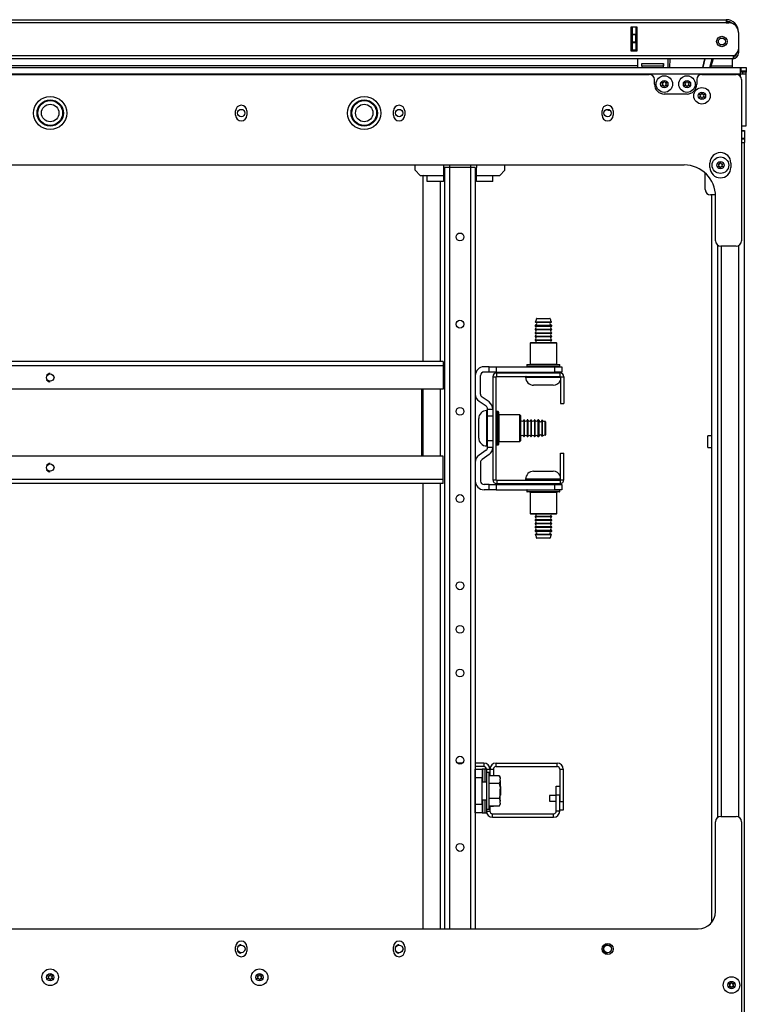
# Model space of a CAD drawing. Extents: x 13 to 258, y 21 to 257.
# Drawn here: x 98 to 114, y 234 to 256 of the extents above; entities that cross this region are included whole.
import ezdxf

# ---------------------------------------------------------------- set-up
doc = ezdxf.new("R2010")
doc.units = 0
doc.header["$MEASUREMENT"] = 0
doc.layers.add('TFR-TRI', color=7, linetype='CONTINUOUS')

msp = doc.modelspace()

# ---------------------------------------------------------------- linework, layer by layer
at = {"layer": 'TFR-TRI', "color": 18, "linetype": 'CONTINUOUS'}
for p, q in [((83.431, 256.31), (113.942, 256.31)), ((113.942, 256.31), (113.942, 256.289)), ((113.942, 256.289), (113.942, 256.239)), ((113.942, 256.239), (83.431, 256.239)), ((111.792, 256.144), (111.792, 255.609)), ((111.935, 256.144), (111.792, 256.144)), ((111.824, 255.985), (111.824, 256.144)), ((111.903, 256.144), (111.903, 255.985)), ((111.935, 255.609), (111.935, 256.144)), ((111.935, 255.609), (111.935, 256.144)), ((113.942, 256.239), (114.002, 256.239)), ((111.824, 255.979), (111.824, 255.985)), ((111.824, 255.985), (111.903, 255.985)), ((111.824, 255.965), (111.824, 255.979)), ((111.824, 255.808), (111.824, 255.965)), ((111.903, 255.965), (111.824, 255.965)), ((111.824, 255.794), (111.824, 255.808)), ((111.824, 255.808), (111.903, 255.808)), ((111.903, 255.985), (111.903, 255.979)), ((111.903, 255.979), (111.903, 255.965)), ((111.903, 255.808), (111.903, 255.965)), ((111.903, 255.808), (111.903, 255.794)), ((114.218, 256.022), (114.218, 255.647)), ((111.792, 255.609), (111.935, 255.609)), ((111.824, 255.788), (111.824, 255.794)), ((111.824, 255.628), (111.824, 255.788)), ((111.903, 255.788), (111.824, 255.788)), ((111.824, 255.628), (111.903, 255.628)), ((111.824, 255.619), (111.824, 255.628)), ((111.824, 255.609), (111.824, 255.619)), ((111.903, 255.794), (111.903, 255.788)), ((111.903, 255.788), (111.903, 255.628)), ((111.903, 255.628), (111.903, 255.619)), ((111.903, 255.619), (111.903, 255.609)), ((114.218, 255.64), (114.218, 255.64)), ((114.218, 255.64), (114.218, 255.585)), ((114.218, 255.585), (114.218, 255.561)), ((114.1, 255.495), (83.864, 255.495)), ((114.1, 255.424), (83.864, 255.424)), ((111.937, 255.424), (83.988, 255.424)), ((111.937, 255.424), (111.937, 255.271)), ((112.63, 255.271), (112.63, 255.424)), ((112.666, 255.424), (112.663, 255.227)), ((113.411, 255.227), (113.463, 255.424)), ((113.463, 255.424), (113.411, 255.227)), ((113.571, 255.227), (113.623, 255.424)), ((113.644, 255.424), (113.591, 255.227)), ((114.08, 255.271), (114.08, 255.424)), ((114.1, 255.495), (114.1, 255.444)), ((114.1, 255.444), (114.1, 255.424)), ((114.218, 255.561), (114.193, 255.561)), ((83.116, 255.227), (114.257, 255.227)), ((111.937, 255.271), (83.988, 255.271)), ((111.937, 255.235), (111.936, 255.235)), ((111.937, 255.271), (111.937, 255.253)), ((111.937, 255.253), (111.937, 255.235)), ((111.937, 255.233), (111.937, 255.23)), ((111.937, 255.23), (111.937, 255.227)), ((112.035, 255.324), (112.53, 255.324)), ((112.035, 255.271), (112.035, 255.324)), ((112.035, 255.271), (112.526, 255.271)), ((112.525, 255.227), (112.527, 255.324)), ((112.53, 255.324), (112.53, 255.271)), ((113.603, 255.271), (114.08, 255.271)), ((114.08, 255.249), (114.08, 255.271)), ((114.08, 255.227), (114.08, 255.249)), ((114.257, 255.227), (114.277, 255.227)), ((114.257, 255.227), (114.257, 255.186)), ((114.257, 255.186), (114.257, 255.089)), ((114.277, 255.148), (114.257, 255.148)), ((114.277, 255.148), (114.277, 255.227)), ((114.277, 255.227), (114.361, 255.227)), ((114.361, 255.148), (114.277, 255.148)), ((114.361, 255.227), (114.395, 255.227)), ((114.395, 255.148), (114.361, 255.148)), ((114.395, 255.227), (114.395, 255.148)), ((114.395, 255.148), (114.395, 255.143)), ((114.395, 255.143), (114.395, 255.128)), ((83.116, 255.089), (114.257, 255.089)), ((85.167, 255.076), (112.206, 255.076)), ((112.324, 254.852), (112.324, 254.958)), ((113.277, 254.958), (113.277, 254.852)), ((113.395, 255.076), (114.167, 255.076)), ((114.299, 255.128), (114.257, 255.128)), ((114.257, 255.089), (114.257, 255.034)), ((114.257, 255.089), (114.355, 255.089)), ((114.285, 254.958), (114.285, 251.317)), ((114.316, 255.128), (114.299, 255.128)), ((114.316, 255.089), (114.316, 255.128)), ((114.395, 255.128), (114.316, 255.128)), ((114.355, 255.089), (114.395, 255.089)), ((114.395, 255.089), (114.395, 255.128)), ((114.395, 253.912), (114.395, 255.089)), ((113.057, 254.632), (112.545, 254.632)), ((102.872, 254.153), (102.872, 254.252)), ((103.124, 254.252), (103.124, 254.153)), ((106.435, 254.153), (106.435, 254.252)), ((106.687, 254.252), (106.687, 254.153)), ((111.139, 254.153), (111.139, 254.252)), ((111.277, 254.262), (111.277, 254.285)), ((111.323, 254.262), (111.277, 254.262)), ((111.391, 254.252), (111.391, 254.153)), ((114.285, 253.912), (114.364, 253.912)), ((114.285, 253.811), (114.356, 253.811)), ((114.356, 253.811), (114.356, 253.791)), ((114.364, 253.912), (114.395, 253.912)), ((114.356, 253.791), (114.285, 253.791)), ((114.285, 253.634), (114.356, 253.634)), ((114.356, 253.614), (114.285, 253.614)), ((114.356, 253.791), (114.356, 253.634)), ((114.356, 253.634), (114.356, 253.614)), ((114.356, 253.614), (114.356, 253.536)), ((114.285, 253.536), (114.337, 253.536)), ((114.337, 253.536), (114.356, 253.536)), ((114.356, 209.835), (114.356, 253.536)), ((112.994, 253.029), (84.379, 253.029)), ((106.92, 252.912), (106.92, 253.029)), ((107.564, 253.029), (107.564, 252.971)), ((107.564, 252.971), (107.564, 252.794)), ((107.581, 252.971), (107.564, 252.971)), ((107.587, 252.971), (107.581, 252.971)), ((107.587, 252.971), (107.587, 235.785)), ((107.62, 252.971), (107.587, 252.971)), ((107.698, 252.971), (107.62, 252.971)), ((107.698, 253.029), (107.698, 252.971)), ((108.17, 252.971), (107.698, 252.971)), ((107.698, 252.971), (107.698, 235.785)), ((108.17, 253.029), (108.17, 252.971)), ((108.17, 252.971), (108.17, 235.785)), ((108.248, 252.971), (108.17, 252.971)), ((108.28, 252.971), (108.248, 252.971)), ((108.28, 252.971), (108.28, 235.785)), ((108.304, 253.029), (108.304, 252.971)), ((108.304, 252.794), (108.304, 252.971)), ((108.948, 252.912), (108.948, 253.029)), ((113.574, 252.976), (113.574, 253.074)), ((114.047, 253.074), (114.047, 252.976)), ((106.92, 252.912), (107.038, 252.794)), ((107.038, 252.794), (107.194, 252.794)), ((107.115, 252.794), (107.095, 252.774)), ((107.095, 252.774), (107.095, 248.593)), ((107.194, 252.794), (107.564, 252.794)), ((107.194, 252.697), (107.194, 252.794)), ((107.194, 252.656), (107.194, 252.697)), ((107.564, 252.794), (107.564, 252.771)), ((107.564, 252.771), (107.564, 252.749)), ((107.564, 252.749), (107.564, 252.728)), ((107.564, 252.728), (107.564, 252.708)), ((107.564, 252.708), (107.564, 252.691)), ((108.304, 252.794), (108.674, 252.794)), ((108.304, 252.779), (108.304, 252.794)), ((108.304, 252.764), (108.304, 252.779)), ((108.304, 252.741), (108.304, 252.764)), ((108.304, 252.721), (108.304, 252.741)), ((108.304, 252.702), (108.304, 252.721)), ((108.304, 252.687), (108.304, 252.702)), ((108.674, 252.697), (108.674, 252.794)), ((108.674, 252.794), (108.83, 252.794)), ((108.674, 252.656), (108.674, 252.697)), ((108.83, 252.794), (108.948, 252.912)), ((113.47, 252.473), (113.47, 252.845)), ((107.564, 252.656), (107.194, 252.656)), ((107.489, 252.656), (107.489, 248.593)), ((107.564, 252.691), (107.564, 252.677)), ((107.564, 252.677), (107.564, 252.667)), ((107.564, 252.667), (107.564, 252.66)), ((107.564, 252.66), (107.564, 252.657)), ((107.564, 252.657), (107.564, 252.656)), ((108.304, 252.673), (108.304, 252.687)), ((108.304, 252.664), (108.304, 252.673)), ((108.304, 252.658), (108.304, 252.664)), ((108.304, 252.656), (108.304, 252.658)), ((108.674, 252.656), (108.304, 252.656)), ((113.702, 252.354), (113.588, 252.354)), ((113.608, 252.354), (113.608, 235.923)), ((113.702, 251.317), (113.702, 252.321)), ((113.746, 251.225), (113.746, 238.298)), ((114.167, 251.199), (113.82, 251.199)), ((113.836, 238.325), (113.836, 251.198)), ((114.218, 251.21), (114.218, 238.313)), ((109.629, 249.408), (109.629, 249.395)), ((109.684, 249.408), (109.629, 249.408)), ((109.629, 249.395), (109.665, 249.395)), ((109.635, 249.492), (109.67, 249.492)), ((109.638, 249.483), (109.672, 249.483)), ((109.638, 249.418), (109.672, 249.418)), ((109.705, 249.558), (109.659, 249.558)), ((109.665, 249.395), (109.758, 249.395)), ((109.669, 249.568), (109.712, 249.568)), ((109.67, 249.492), (109.76, 249.492)), ((109.672, 249.483), (109.761, 249.483)), ((109.672, 249.418), (109.761, 249.418)), ((109.816, 249.408), (109.684, 249.408)), ((109.816, 249.558), (109.705, 249.558)), ((109.712, 249.568), (109.816, 249.568)), ((109.758, 249.395), (109.874, 249.395)), ((109.76, 249.492), (109.872, 249.492)), ((109.761, 249.483), (109.871, 249.483)), ((109.761, 249.418), (109.871, 249.418)), ((109.816, 249.568), (109.919, 249.568)), ((109.926, 249.558), (109.816, 249.558)), ((109.948, 249.408), (109.816, 249.408)), ((109.871, 249.483), (109.96, 249.483)), ((109.871, 249.418), (109.96, 249.418)), ((109.872, 249.492), (109.962, 249.492)), ((109.874, 249.395), (109.967, 249.395)), ((109.919, 249.568), (109.962, 249.568)), ((109.972, 249.558), (109.926, 249.558)), ((110.003, 249.408), (109.948, 249.408)), ((109.96, 249.483), (109.994, 249.483)), ((109.96, 249.418), (109.993, 249.418)), ((109.962, 249.492), (109.996, 249.492)), ((109.967, 249.395), (110.003, 249.395)), ((110.003, 249.395), (110.003, 249.408)), ((109.629, 249.325), (109.629, 249.315)), ((109.629, 249.325), (109.665, 249.325)), ((109.629, 249.315), (109.665, 249.315)), ((109.629, 249.245), (109.629, 249.235)), ((109.629, 249.245), (109.665, 249.245)), ((109.629, 249.235), (109.665, 249.235)), ((109.629, 249.165), (109.629, 249.155)), ((109.629, 249.165), (109.665, 249.165)), ((109.629, 249.155), (109.665, 249.155)), ((109.665, 249.325), (109.758, 249.325)), ((109.665, 249.315), (109.758, 249.315)), ((109.665, 249.245), (109.758, 249.245)), ((109.665, 249.235), (109.758, 249.235)), ((109.665, 249.165), (109.758, 249.165)), ((109.665, 249.155), (109.758, 249.155)), ((109.758, 249.325), (109.874, 249.325)), ((109.758, 249.315), (109.874, 249.315)), ((109.758, 249.245), (109.874, 249.245)), ((109.758, 249.235), (109.874, 249.235)), ((109.758, 249.165), (109.874, 249.165)), ((109.758, 249.155), (109.874, 249.155)), ((109.874, 249.325), (109.967, 249.325)), ((109.874, 249.315), (109.967, 249.315)), ((109.874, 249.245), (109.967, 249.245)), ((109.874, 249.235), (109.967, 249.235)), ((109.874, 249.165), (109.967, 249.165)), ((109.874, 249.155), (109.967, 249.155)), ((109.967, 249.325), (110.003, 249.325)), ((109.967, 249.315), (110.003, 249.315)), ((109.967, 249.245), (110.003, 249.245)), ((109.967, 249.235), (110.003, 249.235)), ((109.967, 249.165), (110.003, 249.165)), ((109.967, 249.155), (110.003, 249.155)), ((110.003, 249.315), (110.003, 249.325)), ((110.003, 249.235), (110.003, 249.245)), ((110.003, 249.155), (110.003, 249.165)), ((109.531, 249.025), (109.516, 249.01)), ((109.516, 249.01), (109.516, 248.535)), ((109.556, 249.01), (109.516, 249.01)), ((109.531, 249.025), (109.569, 249.025)), ((109.666, 249.01), (109.556, 249.01)), ((109.569, 249.025), (109.673, 249.025)), ((109.629, 249.085), (109.629, 249.075)), ((109.629, 249.085), (109.665, 249.085)), ((109.629, 249.075), (109.665, 249.075)), ((109.665, 249.085), (109.758, 249.085)), ((109.665, 249.075), (109.758, 249.075)), ((109.816, 249.01), (109.666, 249.01)), ((109.673, 249.025), (109.816, 249.025)), ((109.758, 249.085), (109.874, 249.085)), ((109.758, 249.075), (109.874, 249.075)), ((109.816, 249.025), (109.958, 249.025)), ((109.966, 249.01), (109.816, 249.01)), ((109.874, 249.085), (109.967, 249.085)), ((109.874, 249.075), (109.967, 249.075)), ((109.958, 249.025), (110.063, 249.025)), ((110.076, 249.01), (109.966, 249.01)), ((109.967, 249.085), (110.003, 249.085)), ((109.967, 249.075), (110.003, 249.075)), ((110.003, 249.075), (110.003, 249.085)), ((110.063, 249.025), (110.101, 249.025)), ((110.116, 249.01), (110.076, 249.01)), ((110.116, 249.01), (110.101, 249.025)), ((110.116, 248.535), (110.116, 249.01)), ((107.558, 248.593), (89.815, 248.593)), ((107.558, 248.499), (89.815, 248.499)), ((107.558, 248.593), (107.558, 248.565)), ((107.558, 248.565), (107.558, 248.499)), ((107.558, 248.499), (107.558, 247.971)), ((108.595, 248.475), (108.477, 248.475)), ((108.595, 248.475), (108.753, 248.475)), ((108.595, 248.357), (108.595, 248.475)), ((108.753, 248.475), (110.072, 248.475)), ((108.753, 248.475), (108.753, 248.357)), ((109.441, 248.515), (109.441, 248.485)), ((109.491, 248.515), (109.441, 248.515)), ((109.441, 248.485), (109.478, 248.485)), ((109.451, 248.525), (109.487, 248.525)), ((109.478, 248.485), (109.582, 248.485)), ((109.487, 248.525), (109.588, 248.525)), ((109.628, 248.515), (109.491, 248.515)), ((109.516, 248.535), (109.556, 248.535)), ((109.556, 248.535), (109.666, 248.535)), ((109.582, 248.485), (109.732, 248.485)), ((109.588, 248.525), (109.735, 248.525)), ((109.816, 248.515), (109.628, 248.515)), ((109.666, 248.535), (109.816, 248.535)), ((109.732, 248.485), (109.899, 248.485)), ((109.735, 248.525), (109.897, 248.525)), ((109.816, 248.535), (109.966, 248.535)), ((110.003, 248.515), (109.816, 248.515)), ((109.897, 248.525), (110.043, 248.525)), ((109.899, 248.485), (110.05, 248.485)), ((109.966, 248.535), (110.076, 248.535)), ((110.141, 248.515), (110.003, 248.515)), ((110.043, 248.525), (110.145, 248.525)), ((110.05, 248.485), (110.154, 248.485)), ((110.072, 248.357), (110.072, 248.475)), ((110.072, 248.475), (110.229, 248.475)), ((110.076, 248.535), (110.116, 248.535)), ((110.191, 248.515), (110.141, 248.515)), ((110.145, 248.525), (110.181, 248.525)), ((110.154, 248.485), (110.191, 248.485)), ((110.191, 248.485), (110.191, 248.515)), ((110.229, 248.475), (110.229, 248.357)), ((98.665, 248.327), (98.603, 248.278)), ((98.685, 248.322), (98.665, 248.327)), ((98.785, 248.231), (98.763, 248.276)), ((108.398, 247.857), (108.398, 248.278)), ((108.595, 248.357), (108.477, 248.357)), ((108.753, 248.357), (108.595, 248.357)), ((108.753, 248.357), (110.072, 248.357)), ((108.763, 248.258), (108.763, 248.337)), ((108.763, 248.337), (110.192, 248.337)), ((108.763, 248.258), (110.192, 248.258)), ((109.6, 248.258), (109.816, 248.258)), ((109.629, 248.357), (109.629, 248.337)), ((109.816, 248.258), (110.032, 248.258)), ((110.003, 248.337), (110.003, 248.357)), ((110.229, 248.357), (110.072, 248.357)), ((110.192, 248.258), (110.192, 248.337)), ((98.603, 248.184), (98.665, 248.135)), ((98.665, 248.135), (98.685, 248.14)), ((98.763, 248.186), (98.785, 248.231)), ((108.674, 248.249), (108.753, 248.249)), ((108.674, 248.249), (108.674, 245.926)), ((108.753, 245.926), (108.753, 248.249)), ((109.416, 248.248), (109.416, 248.238)), ((109.469, 248.248), (109.416, 248.248)), ((109.416, 248.238), (109.449, 248.238)), ((109.449, 248.238), (109.544, 248.238)), ((109.616, 248.248), (109.469, 248.248)), ((109.544, 248.238), (109.684, 248.238)), ((109.66, 248.058), (109.596, 248.058)), ((109.816, 248.248), (109.616, 248.248)), ((109.816, 248.058), (109.66, 248.058)), ((109.684, 248.238), (109.846, 248.238)), ((109.985, 248.248), (109.816, 248.248)), ((109.971, 248.058), (109.816, 248.058)), ((109.846, 248.238), (110.003, 248.238)), ((110.036, 248.058), (109.971, 248.058)), ((110.122, 248.248), (109.985, 248.248)), ((110.003, 248.238), (110.129, 248.238)), ((110.202, 248.248), (110.122, 248.248)), ((110.129, 248.238), (110.202, 248.238)), ((110.202, 248.249), (110.281, 248.249)), ((110.202, 248.249), (110.202, 247.648)), ((110.281, 248.249), (110.281, 247.648)), ((107.558, 247.971), (89.815, 247.971)), ((107.066, 247.971), (107.066, 246.459)), ((107.095, 247.97), (107.095, 246.459)), ((107.489, 247.971), (107.489, 246.459)), ((108.522, 247.585), (108.364, 247.695)), ((108.59, 247.681), (108.432, 247.792)), ((110.202, 247.648), (110.281, 247.648)), ((108.546, 247.487), (108.536, 247.487)), ((108.536, 247.487), (108.536, 247.447)), ((108.536, 247.447), (108.536, 247.336)), ((108.546, 247.434), (108.546, 247.487)), ((108.546, 247.287), (108.546, 247.434)), ((108.556, 247.363), (108.556, 247.52)), ((108.556, 247.52), (108.674, 247.52)), ((108.556, 246.811), (108.556, 247.363)), ((108.674, 247.363), (108.556, 247.363)), ((108.674, 247.52), (108.674, 247.363)), ((108.674, 247.363), (108.674, 246.811)), ((108.793, 247.462), (108.763, 247.462)), ((108.763, 247.462), (108.763, 247.425)), ((108.763, 247.425), (108.763, 247.321)), ((108.793, 247.412), (108.793, 247.462)), ((108.793, 247.275), (108.793, 247.412)), ((108.803, 247.452), (108.803, 247.416)), ((108.803, 247.416), (108.803, 247.315)), ((109.288, 247.387), (108.813, 247.387)), ((108.813, 247.387), (108.813, 247.347)), ((109.303, 247.372), (109.288, 247.387)), ((109.288, 247.347), (109.288, 247.387)), ((109.303, 247.372), (109.303, 247.334)), ((108.356, 247.243), (108.356, 247.307)), ((108.356, 247.087), (108.356, 247.243)), ((108.536, 247.336), (108.536, 247.176)), ((108.536, 247.176), (108.536, 246.998)), ((108.546, 247.087), (108.546, 247.287)), ((108.674, 247.274), (108.674, 247.274)), ((108.763, 247.321), (108.763, 247.171)), ((108.763, 247.171), (108.763, 247.004)), ((108.793, 247.087), (108.793, 247.275)), ((108.803, 247.315), (108.803, 247.168)), ((108.803, 247.168), (108.803, 247.006)), ((108.813, 247.347), (108.813, 247.237)), ((108.813, 247.237), (108.813, 247.087)), ((109.288, 247.237), (109.288, 247.347)), ((109.288, 247.087), (109.288, 247.237)), ((109.303, 247.334), (109.303, 247.23)), ((109.303, 247.23), (109.303, 247.087)), ((109.383, 247.274), (109.373, 247.274)), ((109.373, 247.274), (109.373, 247.238)), ((109.373, 247.238), (109.373, 247.145)), ((109.373, 247.145), (109.373, 247.029)), ((109.383, 247.274), (109.383, 247.238)), ((109.383, 247.238), (109.383, 247.145)), ((109.383, 247.145), (109.383, 247.029)), ((109.463, 247.274), (109.453, 247.274)), ((109.453, 247.274), (109.453, 247.238)), ((109.453, 247.238), (109.453, 247.145)), ((109.453, 247.145), (109.453, 247.029)), ((109.463, 247.274), (109.463, 247.238)), ((109.463, 247.238), (109.463, 247.145)), ((109.463, 247.145), (109.463, 247.029)), ((109.543, 247.274), (109.533, 247.274)), ((109.533, 247.274), (109.533, 247.238)), ((109.533, 247.238), (109.533, 247.145)), ((109.533, 247.145), (109.533, 247.029)), ((109.543, 247.274), (109.543, 247.238)), ((109.543, 247.238), (109.543, 247.145)), ((109.543, 247.145), (109.543, 247.029)), ((109.623, 247.274), (109.613, 247.274)), ((109.613, 247.274), (109.613, 247.238)), ((109.613, 247.238), (109.613, 247.145)), ((109.613, 247.145), (109.613, 247.029)), ((109.623, 247.274), (109.623, 247.238)), ((109.623, 247.238), (109.623, 247.145)), ((109.623, 247.145), (109.623, 247.029)), ((109.705, 247.274), (109.693, 247.274)), ((109.693, 247.274), (109.693, 247.238)), ((109.693, 247.238), (109.693, 247.145)), ((109.693, 247.145), (109.693, 247.029)), ((109.705, 247.219), (109.705, 247.274)), ((109.705, 247.087), (109.705, 247.219)), ((109.715, 247.265), (109.715, 247.231)), ((109.715, 247.231), (109.715, 247.142)), ((109.715, 247.142), (109.715, 247.032)), ((109.78, 247.265), (109.78, 247.231)), ((109.78, 247.231), (109.78, 247.142)), ((109.78, 247.142), (109.78, 247.032)), ((109.79, 247.268), (109.79, 247.233)), ((109.79, 247.233), (109.79, 247.143)), ((109.79, 247.143), (109.79, 247.031)), ((109.856, 247.198), (109.856, 247.244)), ((109.856, 247.087), (109.856, 247.198)), ((109.866, 247.234), (109.866, 247.191)), ((109.866, 247.191), (109.866, 247.087)), ((108.356, 246.932), (108.356, 247.087)), ((108.356, 246.867), (108.356, 246.932)), ((108.536, 246.998), (108.536, 246.838)), ((108.546, 246.887), (108.546, 247.087)), ((108.763, 247.004), (108.763, 246.853)), ((108.793, 246.9), (108.793, 247.087)), ((108.803, 247.006), (108.803, 246.86)), ((108.813, 247.087), (108.813, 246.937)), ((108.813, 246.937), (108.813, 246.827)), ((109.288, 246.937), (109.288, 247.087)), ((109.288, 246.827), (109.288, 246.937)), ((109.303, 247.087), (109.303, 246.945)), ((109.303, 246.945), (109.303, 246.84)), ((109.373, 247.029), (109.373, 246.936)), ((109.373, 246.936), (109.373, 246.9)), ((109.383, 247.029), (109.383, 246.936)), ((109.383, 246.936), (109.383, 246.9)), ((109.453, 247.029), (109.453, 246.936)), ((109.453, 246.936), (109.453, 246.9)), ((109.463, 247.029), (109.463, 246.936)), ((109.463, 246.936), (109.463, 246.9)), ((109.533, 247.029), (109.533, 246.936)), ((109.533, 246.936), (109.533, 246.9)), ((109.543, 247.029), (109.543, 246.936)), ((109.543, 246.936), (109.543, 246.9)), ((109.613, 247.029), (109.613, 246.936)), ((109.613, 246.936), (109.613, 246.9)), ((109.623, 247.029), (109.623, 246.936)), ((109.623, 246.936), (109.623, 246.9)), ((109.693, 247.029), (109.693, 246.936)), ((109.693, 246.936), (109.693, 246.9)), ((109.705, 246.955), (109.705, 247.087)), ((109.705, 246.9), (109.705, 246.955)), ((109.715, 247.032), (109.715, 246.943)), ((109.715, 246.943), (109.715, 246.909)), ((109.78, 247.032), (109.78, 246.943)), ((109.78, 246.943), (109.78, 246.909)), ((109.79, 247.031), (109.79, 246.941)), ((109.79, 246.941), (109.79, 246.906)), ((109.856, 246.976), (109.856, 247.087)), ((109.856, 246.931), (109.856, 246.976)), ((109.866, 247.087), (109.866, 246.984)), ((109.866, 246.984), (109.866, 246.941)), ((113.608, 246.916), (113.529, 246.916)), ((113.529, 246.878), (113.529, 246.916)), ((108.536, 246.838), (108.536, 246.727)), ((108.536, 246.727), (108.536, 246.687)), ((108.546, 246.741), (108.546, 246.887)), ((108.546, 246.687), (108.546, 246.741)), ((108.556, 246.654), (108.556, 246.811)), ((108.556, 246.811), (108.674, 246.811)), ((108.674, 246.9), (108.674, 246.9)), ((108.674, 246.811), (108.674, 246.654)), ((108.763, 246.853), (108.763, 246.749)), ((108.763, 246.749), (108.763, 246.712)), ((108.763, 246.712), (108.793, 246.712)), ((108.793, 246.762), (108.793, 246.9)), ((108.793, 246.712), (108.793, 246.762)), ((108.803, 246.86), (108.803, 246.758)), ((108.803, 246.758), (108.803, 246.722)), ((108.813, 246.827), (108.813, 246.787)), ((108.813, 246.787), (109.288, 246.787)), ((109.288, 246.787), (109.288, 246.827)), ((109.288, 246.787), (109.303, 246.802)), ((109.303, 246.84), (109.303, 246.802)), ((109.373, 246.9), (109.383, 246.9)), ((109.453, 246.9), (109.463, 246.9)), ((109.533, 246.9), (109.543, 246.9)), ((109.613, 246.9), (109.623, 246.9)), ((109.693, 246.9), (109.705, 246.9)), ((113.529, 246.784), (113.529, 246.878)), ((113.529, 246.69), (113.529, 246.784)), ((108.522, 246.59), (108.364, 246.479)), ((108.59, 246.493), (108.432, 246.382)), ((108.536, 246.687), (108.546, 246.687)), ((108.674, 246.654), (108.556, 246.654)), ((110.202, 246.526), (110.281, 246.526)), ((110.202, 245.926), (110.202, 246.526)), ((110.281, 245.926), (110.281, 246.526)), ((113.529, 246.651), (113.529, 246.69)), ((113.529, 246.651), (113.608, 246.651)), ((107.558, 246.459), (89.815, 246.459)), ((98.665, 246.295), (98.603, 246.246)), ((98.685, 246.291), (98.665, 246.295)), ((107.558, 245.932), (107.558, 246.459)), ((108.398, 246.318), (108.398, 245.896)), ((98.603, 246.152), (98.665, 246.103)), ((98.665, 246.103), (98.685, 246.108)), ((98.785, 246.199), (98.763, 246.244)), ((98.763, 246.154), (98.785, 246.199)), ((109.596, 246.116), (109.638, 246.116)), ((109.638, 246.116), (109.748, 246.116)), ((109.748, 246.116), (109.884, 246.116)), ((109.884, 246.116), (109.994, 246.116)), ((109.994, 246.116), (110.036, 246.116)), ((107.558, 245.932), (89.815, 245.932)), ((107.558, 245.837), (89.815, 245.837)), ((107.095, 245.837), (107.095, 235.786)), ((107.489, 245.837), (107.489, 235.785)), ((107.558, 245.865), (107.558, 245.932)), ((107.558, 245.837), (107.558, 245.865)), ((108.595, 245.817), (108.477, 245.817)), ((108.595, 245.817), (108.753, 245.817)), ((108.595, 245.699), (108.595, 245.817)), ((108.674, 245.926), (108.753, 245.926)), ((108.753, 245.817), (110.072, 245.817)), ((108.753, 245.817), (108.753, 245.699)), ((108.763, 245.916), (108.763, 245.837)), ((108.763, 245.916), (110.192, 245.916)), ((108.763, 245.837), (110.192, 245.837)), ((109.416, 245.936), (109.416, 245.926)), ((109.469, 245.936), (109.416, 245.936)), ((109.416, 245.926), (109.449, 245.926)), ((109.449, 245.926), (109.544, 245.926)), ((109.616, 245.936), (109.469, 245.936)), ((109.544, 245.926), (109.684, 245.926)), ((109.703, 245.916), (109.6, 245.916)), ((109.816, 245.936), (109.616, 245.936)), ((109.629, 245.837), (109.629, 245.817)), ((109.684, 245.926), (109.846, 245.926)), ((109.816, 245.916), (109.703, 245.916)), ((109.985, 245.936), (109.816, 245.936)), ((109.929, 245.916), (109.816, 245.916)), ((109.846, 245.926), (110.003, 245.926)), ((110.032, 245.916), (109.929, 245.916)), ((110.122, 245.936), (109.985, 245.936)), ((110.003, 245.926), (110.129, 245.926)), ((110.003, 245.817), (110.003, 245.837)), ((110.072, 245.699), (110.072, 245.817)), ((110.072, 245.817), (110.229, 245.817)), ((110.202, 245.936), (110.122, 245.936)), ((110.129, 245.926), (110.202, 245.926)), ((110.192, 245.916), (110.192, 245.837)), ((110.202, 245.926), (110.281, 245.926)), ((110.229, 245.817), (110.229, 245.699)), ((108.595, 245.699), (108.477, 245.699)), ((108.753, 245.699), (108.595, 245.699)), ((108.753, 245.699), (110.072, 245.699)), ((109.441, 245.689), (109.441, 245.659)), ((109.491, 245.689), (109.441, 245.689)), ((109.441, 245.659), (109.478, 245.659)), ((109.5, 245.649), (109.451, 245.649)), ((109.478, 245.659), (109.582, 245.659)), ((109.628, 245.689), (109.491, 245.689)), ((109.633, 245.649), (109.5, 245.649)), ((109.516, 245.639), (109.516, 245.164)), ((109.556, 245.639), (109.516, 245.639)), ((109.666, 245.639), (109.556, 245.639)), ((109.582, 245.659), (109.732, 245.659)), ((109.816, 245.689), (109.628, 245.689)), ((109.816, 245.649), (109.633, 245.649)), ((109.816, 245.639), (109.666, 245.639)), ((109.732, 245.659), (109.899, 245.659)), ((110.003, 245.689), (109.816, 245.689)), ((109.998, 245.649), (109.816, 245.649)), ((109.966, 245.639), (109.816, 245.639)), ((109.899, 245.659), (110.05, 245.659)), ((110.076, 245.639), (109.966, 245.639)), ((110.132, 245.649), (109.998, 245.649)), ((110.141, 245.689), (110.003, 245.689)), ((110.05, 245.659), (110.154, 245.659)), ((110.229, 245.699), (110.072, 245.699)), ((110.116, 245.639), (110.076, 245.639)), ((110.116, 245.164), (110.116, 245.639)), ((110.181, 245.649), (110.132, 245.649)), ((110.191, 245.689), (110.141, 245.689)), ((110.154, 245.659), (110.191, 245.659)), ((110.191, 245.659), (110.191, 245.689)), ((109.516, 245.164), (109.531, 245.149)), ((109.516, 245.164), (109.556, 245.164)), ((109.569, 245.149), (109.531, 245.149)), ((109.556, 245.164), (109.666, 245.164)), ((109.673, 245.149), (109.569, 245.149)), ((109.666, 245.164), (109.816, 245.164)), ((109.816, 245.149), (109.673, 245.149)), ((109.816, 245.164), (109.966, 245.164)), ((109.958, 245.149), (109.816, 245.149)), ((110.063, 245.149), (109.958, 245.149)), ((109.966, 245.164), (110.076, 245.164)), ((110.101, 245.149), (110.063, 245.149)), ((110.076, 245.164), (110.116, 245.164)), ((110.101, 245.149), (110.116, 245.164)), ((109.629, 245.099), (109.629, 245.089)), ((109.684, 245.099), (109.629, 245.099)), ((109.684, 245.089), (109.629, 245.089)), ((109.629, 245.019), (109.629, 245.009)), ((109.684, 245.019), (109.629, 245.019)), ((109.684, 245.009), (109.629, 245.009)), ((109.629, 244.939), (109.629, 244.929)), ((109.684, 244.939), (109.629, 244.939)), ((109.684, 244.929), (109.629, 244.929)), ((109.816, 245.099), (109.684, 245.099)), ((109.816, 245.089), (109.684, 245.089)), ((109.816, 245.019), (109.684, 245.019)), ((109.816, 245.009), (109.684, 245.009)), ((109.816, 244.939), (109.684, 244.939)), ((109.816, 244.929), (109.684, 244.929)), ((109.948, 245.099), (109.816, 245.099)), ((109.948, 245.089), (109.816, 245.089)), ((109.948, 245.019), (109.816, 245.019)), ((109.948, 245.009), (109.816, 245.009)), ((109.948, 244.939), (109.816, 244.939)), ((109.948, 244.929), (109.816, 244.929)), ((110.003, 245.099), (109.948, 245.099)), ((110.003, 245.089), (109.948, 245.089)), ((110.003, 245.019), (109.948, 245.019)), ((110.003, 245.009), (109.948, 245.009)), ((110.003, 244.939), (109.948, 244.939)), ((110.003, 244.929), (109.948, 244.929)), ((110.003, 245.089), (110.003, 245.099)), ((110.003, 245.009), (110.003, 245.019)), ((110.003, 244.929), (110.003, 244.939)), ((109.629, 244.859), (109.629, 244.849)), ((109.684, 244.859), (109.629, 244.859)), ((109.684, 244.849), (109.629, 244.849)), ((109.629, 244.779), (109.629, 244.767)), ((109.684, 244.779), (109.629, 244.779)), ((109.629, 244.767), (109.665, 244.767)), ((109.69, 244.757), (109.638, 244.757)), ((109.665, 244.767), (109.758, 244.767)), ((109.816, 244.859), (109.684, 244.859)), ((109.816, 244.849), (109.684, 244.849)), ((109.816, 244.779), (109.684, 244.779)), ((109.816, 244.757), (109.69, 244.757)), ((109.758, 244.767), (109.874, 244.767)), ((109.948, 244.859), (109.816, 244.859)), ((109.948, 244.849), (109.816, 244.849)), ((109.948, 244.779), (109.816, 244.779)), ((109.941, 244.757), (109.816, 244.757)), ((109.874, 244.767), (109.967, 244.767)), ((109.993, 244.757), (109.941, 244.757)), ((110.003, 244.859), (109.948, 244.859)), ((110.003, 244.849), (109.948, 244.849)), ((110.003, 244.779), (109.948, 244.779)), ((109.967, 244.767), (110.003, 244.767)), ((110.003, 244.849), (110.003, 244.859)), ((110.003, 244.767), (110.003, 244.779)), ((109.688, 244.682), (109.635, 244.682)), ((109.69, 244.691), (109.638, 244.691)), ((109.659, 244.616), (109.705, 244.616)), ((109.712, 244.606), (109.669, 244.606)), ((109.816, 244.682), (109.688, 244.682)), ((109.816, 244.691), (109.69, 244.691)), ((109.705, 244.616), (109.816, 244.616)), ((109.816, 244.606), (109.712, 244.606)), ((109.942, 244.691), (109.816, 244.691)), ((109.944, 244.682), (109.816, 244.682)), ((109.816, 244.616), (109.926, 244.616)), ((109.919, 244.606), (109.816, 244.606)), ((109.962, 244.606), (109.919, 244.606)), ((109.926, 244.616), (109.972, 244.616)), ((109.994, 244.691), (109.942, 244.691)), ((109.996, 244.682), (109.944, 244.682)), ((107.994, 239.53), (107.874, 239.53)), ((108.471, 239.53), (108.28, 239.53)), ((108.471, 239.451), (108.28, 239.451)), ((108.28, 239.393), (108.438, 239.393)), ((108.28, 239.336), (108.28, 239.393)), ((108.439, 239.393), (108.438, 239.393)), ((108.438, 239.393), (108.438, 239.336)), ((108.443, 239.393), (108.439, 239.393)), ((108.504, 239.393), (108.443, 239.393)), ((108.443, 239.393), (108.443, 239.098)), ((108.471, 239.53), (108.471, 239.451)), ((108.524, 239.393), (108.504, 239.393)), ((108.504, 239.098), (108.504, 239.393)), ((108.53, 239.393), (108.524, 239.393)), ((108.53, 239.393), (108.53, 239.315)), ((108.53, 239.392), (108.609, 239.392)), ((108.609, 239.392), (108.609, 239.242)), ((108.609, 239.392), (108.609, 239.242)), ((108.609, 239.392), (108.688, 239.392)), ((108.688, 239.392), (108.688, 239.242)), ((108.747, 239.53), (110.127, 239.53)), ((108.747, 239.451), (108.747, 239.53)), ((108.747, 239.451), (110.127, 239.451)), ((110.127, 239.451), (110.127, 239.53)), ((110.186, 239.392), (110.186, 238.662)), ((110.186, 239.392), (110.265, 239.392)), ((110.265, 239.392), (110.265, 238.662)), ((108.28, 239.197), (108.28, 239.336)), ((108.28, 238.606), (108.28, 239.197)), ((108.438, 239.197), (108.28, 239.197)), ((108.438, 239.336), (108.438, 239.197)), ((108.438, 238.606), (108.438, 239.197)), ((108.593, 239.315), (108.53, 239.315)), ((108.53, 239.315), (108.53, 239.274)), ((108.53, 239.274), (108.53, 239.159)), ((108.53, 239.159), (108.53, 238.993)), ((108.593, 239.259), (108.593, 239.315)), ((108.593, 239.108), (108.593, 239.259)), ((108.822, 239.242), (108.593, 239.242)), ((108.841, 239.2), (108.822, 239.242)), ((108.822, 239.242), (108.831, 239.22)), ((108.831, 239.22), (108.838, 239.197)), ((108.838, 239.197), (108.841, 239.178)), ((108.841, 239.2), (108.841, 239.194)), ((108.841, 239.194), (108.841, 239.178)), ((108.841, 239.136), (108.841, 239.178)), ((108.53, 239.098), (108.438, 239.098)), ((108.53, 238.993), (108.53, 238.809)), ((108.593, 238.901), (108.593, 239.108)), ((108.822, 239.072), (108.593, 239.072)), ((108.828, 239.088), (108.822, 239.072)), ((108.822, 239.072), (108.832, 239.018)), ((108.834, 239.104), (108.828, 239.088)), ((108.832, 239.018), (108.84, 238.963)), ((108.838, 239.12), (108.834, 239.104)), ((108.841, 239.136), (108.838, 239.12)), ((108.84, 238.963), (108.841, 238.944)), ((108.841, 239.136), (108.841, 239.05)), ((108.841, 239.05), (108.841, 238.944)), ((108.845, 239), (108.841, 239.004)), ((108.841, 238.859), (108.841, 238.944)), ((108.845, 239), (108.845, 238.951)), ((108.845, 238.951), (108.845, 238.852)), ((110.108, 239.006), (110.186, 239.006)), ((110.108, 238.809), (110.108, 239.006)), ((108.438, 238.704), (108.53, 238.704)), ((108.443, 238.704), (108.443, 238.409)), ((108.504, 238.409), (108.504, 238.704)), ((108.53, 238.809), (108.53, 238.644)), ((108.593, 238.695), (108.593, 238.901)), ((108.822, 238.731), (108.593, 238.731)), ((108.593, 238.543), (108.593, 238.695)), ((108.828, 238.763), (108.822, 238.731)), ((108.822, 238.731), (108.831, 238.708)), ((108.834, 238.795), (108.828, 238.763)), ((108.831, 238.708), (108.838, 238.685)), ((108.838, 238.827), (108.834, 238.795)), ((108.841, 238.859), (108.838, 238.827)), ((108.841, 238.752), (108.841, 238.859)), ((108.841, 238.799), (108.845, 238.803)), ((108.841, 238.667), (108.841, 238.752)), ((108.845, 238.852), (108.845, 238.803)), ((110.108, 238.795), (109.952, 238.795)), ((109.952, 238.795), (109.952, 238.764)), ((109.952, 238.764), (109.952, 238.702)), ((109.952, 238.702), (109.952, 238.67)), ((110.108, 238.447), (110.108, 238.809)), ((110.186, 238.809), (110.108, 238.809)), ((110.186, 238.447), (110.186, 238.809)), ((108.28, 238.467), (108.28, 238.606)), ((108.28, 238.606), (108.438, 238.606)), ((108.438, 238.606), (108.438, 238.467)), ((108.53, 238.644), (108.53, 238.529)), ((108.53, 238.529), (108.53, 238.488)), ((108.53, 238.488), (108.593, 238.488)), ((108.53, 238.488), (108.53, 238.409)), ((108.822, 238.56), (108.593, 238.56)), ((108.593, 238.488), (108.593, 238.543)), ((108.609, 238.56), (108.609, 238.447)), ((108.688, 238.547), (108.609, 238.547)), ((108.688, 238.56), (108.688, 238.547)), ((108.822, 238.56), (108.841, 238.603)), ((108.828, 238.576), (108.822, 238.56)), ((108.834, 238.592), (108.828, 238.576)), ((108.838, 238.608), (108.834, 238.592)), ((108.838, 238.685), (108.841, 238.667)), ((108.841, 238.624), (108.838, 238.608)), ((108.841, 238.624), (108.841, 238.667)), ((108.841, 238.624), (108.841, 238.608)), ((108.841, 238.608), (108.841, 238.603)), ((109.952, 238.67), (110.108, 238.67)), ((110.186, 238.662), (110.265, 238.662)), ((110.265, 238.662), (110.265, 238.465)), ((108.28, 238.409), (108.28, 238.467)), ((108.438, 238.409), (108.28, 238.409)), ((108.438, 238.467), (108.438, 238.409)), ((108.438, 238.409), (108.439, 238.409)), ((108.439, 238.409), (108.443, 238.409)), ((108.443, 238.409), (108.504, 238.409)), ((108.504, 238.409), (108.524, 238.409)), ((108.524, 238.409), (108.53, 238.409)), ((108.53, 238.447), (108.609, 238.447)), ((108.668, 238.388), (110.048, 238.388)), ((108.668, 238.31), (108.668, 238.388)), ((108.668, 238.31), (110.048, 238.31)), ((110.048, 238.31), (110.048, 238.388)), ((110.186, 238.447), (110.108, 238.447)), ((110.265, 238.465), (110.186, 238.465)), ((113.82, 238.325), (114.167, 238.325)), ((113.702, 236.18), (113.702, 238.207)), ((114.285, 238.207), (114.285, 208.408)), ((84.065, 235.786), (113.309, 235.786)), ((102.872, 235.286), (102.872, 235.384)), ((102.976, 235.431), (102.914, 235.382)), ((102.996, 235.426), (102.976, 235.431)), ((103.096, 235.335), (103.074, 235.38)), ((103.124, 235.384), (103.124, 235.286)), ((106.435, 235.286), (106.435, 235.384)), ((106.539, 235.431), (106.477, 235.382)), ((106.559, 235.426), (106.539, 235.431)), ((106.659, 235.335), (106.637, 235.38)), ((106.687, 235.384), (106.687, 235.286)), ((111.243, 235.431), (111.182, 235.382)), ((111.264, 235.426), (111.243, 235.431)), ((111.364, 235.335), (111.342, 235.38)), ((102.914, 235.288), (102.976, 235.239)), ((102.976, 235.239), (102.996, 235.244)), ((103.074, 235.29), (103.096, 235.335)), ((106.477, 235.288), (106.539, 235.239)), ((106.539, 235.239), (106.559, 235.244)), ((106.637, 235.29), (106.659, 235.335)), ((111.182, 235.288), (111.243, 235.239)), ((111.243, 235.239), (111.264, 235.244)), ((111.342, 235.29), (111.364, 235.335))]:
    msp.add_line(p, q, dxfattribs=at)
for centre, radius in [((113.844, 255.817), 0.118), ((113.844, 255.817), 0.0787), ((112.545, 254.856), 0.187), ((112.545, 254.856), 0.0827), ((113.057, 254.856), 0.187), ((113.057, 254.856), 0.0827), ((113.395, 254.592), 0.187), ((98.687, 254.203), 0.374), ((98.687, 254.203), 0.297), ((98.687, 254.203), 0.28), ((105.773, 254.203), 0.374), ((105.773, 254.203), 0.297), ((105.773, 254.203), 0.28), ((113.395, 254.592), 0.0827), ((98.687, 254.203), 0.197), ((102.998, 254.203), 0.0827), ((105.773, 254.203), 0.197), ((106.561, 254.203), 0.0827), ((111.265, 254.203), 0.0827), ((113.811, 253.025), 0.187), ((113.811, 253.025), 0.0827), ((107.934, 251.406), 0.0886), ((107.934, 249.437), 0.0886), ((98.687, 248.231), 0.0827), ((107.934, 247.469), 0.0886), ((98.687, 246.199), 0.0827), ((107.934, 245.5), 0.0886), ((107.934, 243.532), 0.0886), ((107.934, 242.548), 0.0886), ((107.934, 241.563), 0.0886), ((107.934, 239.595), 0.0886), ((107.934, 237.626), 0.0886), ((102.998, 235.335), 0.0856), ((106.561, 235.335), 0.0856), ((111.265, 235.335), 0.125), ((111.265, 235.335), 0.125), ((111.265, 235.335), 0.0906), ((111.265, 235.335), 0.0856), ((98.687, 234.695), 0.187), ((98.687, 234.695), 0.0827), ((103.411, 234.695), 0.187), ((103.411, 234.695), 0.0827), ((114.061, 234.52), 0.187), ((114.061, 234.52), 0.0827)]:
    msp.add_circle(centre, radius, dxfattribs=at)
for centre, radius, start, end in [((113.942, 256.034), 0.276, 0, 90), ((113.94, 256.211), 0.0591, 59.5209, 87.3239), ((113.942, 256.034), 0.236, 52.5403, 90), ((113.903, 255.995), 0.276, 61.1086, 81.7861), ((114.002, 256.022), 0.217, 0, 90), ((114.061, 255.647), 0.157, 284.4775, 0), ((114.08, 255.561), 0.138, 278.2139, 0), ((114.08, 255.561), 0.0984, 281.5383, 347.58), ((112.282, 255.271), 0.347, 185.9154, 187.3339), ((112.282, 255.271), 0.248, 180, 190.3247), ((112.282, 255.271), 0.248, 349.6753, 0), ((112.282, 255.271), 0.347, 352.6671, 0), ((112.206, 254.958), 0.118, 0, 90), ((112.27, 255.015), 0.288, 333.9857, 340.3358), ((112.545, 254.916), 0.00394, 19.8062, 160.3358), ((112.823, 255.017), 0.292, 199.8062, 206.077), ((112.782, 255.015), 0.288, 333.9857, 340.3358), ((113.057, 254.916), 0.00394, 19.8062, 160.3358), ((113.335, 255.017), 0.292, 199.8062, 206.077), ((113.395, 254.958), 0.118, 90, 180), ((114.167, 254.958), 0.118, 0, 90), ((112.545, 254.852), 0.22, 180, 270), ((112.492, 254.886), 0.00394, 79.8062, 220.3358), ((112.27, 254.697), 0.288, 33.9668, 40.3358), ((112.27, 255.015), 0.288, 319.6646, 326.0332), ((112.492, 254.826), 0.00394, 139.6646, 280.199), ((112.545, 255.178), 0.292, 259.8062, 266.0956), ((112.545, 254.535), 0.292, 93.9068, 100.199), ((112.506, 254.856), 0.00394, 326.0332, 33.9668), ((112.525, 254.89), 0.00394, 266.0956, 333.9857), ((112.525, 254.822), 0.00394, 26.0151, 93.9068), ((112.27, 254.697), 0.288, 19.6646, 26.0151), ((112.545, 254.796), 0.00394, 199.6646, 340.199), ((112.823, 254.695), 0.292, 153.9248, 160.199), ((112.565, 254.89), 0.00394, 206.077, 273.923), ((112.565, 254.822), 0.00394, 86.0752, 153.9248), ((112.545, 255.178), 0.292, 273.923, 280.2031), ((112.545, 254.535), 0.292, 79.7913, 86.0752), ((112.584, 254.856), 0.00394, 146.0745, 213.9223), ((112.823, 254.695), 0.292, 139.7913, 146.0745), ((112.823, 255.017), 0.292, 213.9223, 220.2031), ((112.597, 254.886), 0.00394, 319.7913, 100.2031), ((112.597, 254.826), 0.00394, 259.7913, 40.2031), ((113.004, 254.886), 0.00394, 79.8062, 220.3358), ((113.004, 254.826), 0.00394, 139.6646, 280.199), ((112.782, 254.697), 0.288, 33.9668, 40.3358), ((112.782, 255.015), 0.288, 319.6646, 326.0332), ((113.057, 255.178), 0.292, 259.8062, 266.0956), ((113.057, 254.535), 0.292, 93.9068, 100.199), ((113.017, 254.856), 0.00394, 326.0332, 33.9668), ((113.037, 254.89), 0.00394, 266.0956, 333.9857), ((113.037, 254.822), 0.00394, 26.0151, 93.9068), ((112.782, 254.697), 0.288, 19.6646, 26.0151), ((113.057, 254.796), 0.00394, 199.6646, 340.199), ((113.057, 254.852), 0.22, 270, 0), ((113.335, 254.695), 0.292, 153.9248, 160.199), ((113.076, 254.89), 0.00394, 206.077, 273.923), ((113.076, 254.822), 0.00394, 86.0752, 153.9248), ((113.057, 255.178), 0.292, 273.923, 280.2031), ((113.057, 254.535), 0.292, 79.7913, 86.0752), ((113.096, 254.856), 0.00394, 146.0745, 213.9223), ((113.335, 254.695), 0.292, 139.7913, 146.0745), ((113.335, 255.017), 0.292, 213.9223, 220.2031), ((113.109, 254.886), 0.00394, 319.7913, 100.2031), ((113.109, 254.826), 0.00394, 259.7913, 40.2031), ((113.343, 254.622), 0.00394, 79.7913, 220.2031), ((113.343, 254.562), 0.00394, 139.7913, 280.2031), ((113.117, 254.431), 0.292, 33.9223, 40.2031), ((113.117, 254.753), 0.292, 319.7913, 326.0745), ((113.395, 254.914), 0.292, 259.7913, 266.0752), ((113.395, 254.271), 0.292, 93.923, 100.2031), ((113.356, 254.592), 0.00394, 326.0745, 33.9223), ((113.376, 254.626), 0.00394, 266.0752, 333.9248), ((113.376, 254.558), 0.00394, 26.077, 93.923), ((113.117, 254.753), 0.292, 333.9248, 340.199), ((113.117, 254.431), 0.292, 19.8062, 26.077), ((113.395, 254.653), 0.00394, 19.6646, 160.199), ((113.395, 254.532), 0.00394, 199.8062, 340.3358), ((113.67, 254.751), 0.288, 199.6646, 206.0151), ((113.67, 254.433), 0.288, 153.9857, 160.3358), ((113.415, 254.626), 0.00394, 206.0151, 273.9068), ((113.415, 254.558), 0.00394, 86.0956, 153.9857), ((113.395, 254.914), 0.292, 273.9068, 280.199), ((113.395, 254.271), 0.292, 79.8062, 86.0956), ((113.67, 254.433), 0.288, 139.6646, 146.0332), ((113.435, 254.592), 0.00394, 146.0332, 213.9668), ((113.67, 254.751), 0.288, 213.9668, 220.3358), ((113.448, 254.622), 0.00394, 319.6646, 100.199), ((113.448, 254.562), 0.00394, 259.8062, 40.3358), ((102.998, 254.252), 0.126, 0, 180), ((106.561, 254.252), 0.126, 0, 180), ((111.265, 254.252), 0.126, 0, 180), ((102.998, 254.153), 0.126, 180, 0), ((106.561, 254.153), 0.126, 180, 0), ((111.265, 254.153), 0.126, 180, 0), ((113.811, 253.074), 0.236, 0, 180), ((112.994, 252.321), 0.709, 0, 90), ((113.811, 252.976), 0.236, 180, 0), ((113.758, 253.056), 0.00394, 79.7913, 220.2031), ((113.758, 252.995), 0.00394, 139.7913, 280.2031), ((113.532, 252.865), 0.292, 33.9223, 40.2031), ((113.532, 253.186), 0.292, 319.7913, 326.0745), ((113.811, 253.347), 0.292, 259.7913, 266.0752), ((113.811, 252.704), 0.292, 93.923, 100.2031), ((113.771, 253.025), 0.00394, 326.0745, 33.9223), ((113.791, 253.059), 0.00394, 266.0752, 333.9248), ((113.791, 252.991), 0.00394, 26.077, 93.923), ((113.532, 253.186), 0.292, 333.9248, 340.199), ((113.532, 252.865), 0.292, 19.8062, 26.077), ((113.811, 253.086), 0.00394, 19.6646, 160.199), ((113.811, 252.965), 0.00394, 199.8062, 340.3358), ((114.086, 253.184), 0.288, 199.6646, 206.0151), ((114.086, 252.867), 0.288, 153.9857, 160.3358), ((113.83, 253.059), 0.00394, 206.0151, 273.9068), ((113.83, 252.991), 0.00394, 86.0956, 153.9857), ((113.811, 253.347), 0.292, 273.9068, 280.199), ((113.811, 252.704), 0.292, 79.8062, 86.0956), ((113.85, 253.025), 0.00394, 146.0332, 213.9668), ((114.086, 252.867), 0.288, 139.6646, 146.0332), ((114.086, 253.184), 0.288, 213.9668, 220.3358), ((113.863, 253.056), 0.00394, 319.6646, 100.199), ((113.863, 252.995), 0.00394, 259.8062, 40.3358), ((113.588, 252.473), 0.118, 180, 270), ((113.82, 251.317), 0.118, 180, 270), ((114.167, 251.317), 0.118, 270, 0), ((109.639, 249.408), 0.01, 93.7182, 180), ((109.617, 249.36), 0.0371, 289.1912, 70.8088), ((109.64, 249.488), 0.00589, 139.2314, 253.4329), ((109.559, 249.558), 0.1, 319.2314, 0.409), ((109.636, 249.45), 0.0326, 273.7182, 86.7212), ((109.669, 249.558), 0.01, 90, 180.409), ((109.962, 249.558), 0.01, 359.591, 90), ((109.996, 249.45), 0.0326, 93.2788, 266.2818), ((110.072, 249.558), 0.1, 179.591, 220.7686), ((110.015, 249.36), 0.0371, 109.1912, 250.8088), ((109.993, 249.408), 0.01, 0, 86.2818), ((109.992, 249.488), 0.00589, 286.5671, 40.7686), ((109.617, 249.28), 0.0371, 289.1912, 70.8088), ((109.617, 249.2), 0.0371, 289.1912, 70.8088), ((109.617, 249.12), 0.0371, 289.1912, 70.8088), ((110.015, 249.28), 0.0371, 109.1912, 250.8088), ((110.015, 249.2), 0.0371, 109.1912, 250.8088), ((110.015, 249.12), 0.0371, 109.1912, 250.8088), ((109.617, 249.04), 0.0371, 335.3165, 70.8088), ((110.015, 249.04), 0.0371, 109.1912, 204.6835), ((108.477, 248.278), 0.197, 90, 180), ((109.451, 248.515), 0.01, 90, 180), ((109.451, 248.485), 0.01, 180, 270), ((109.506, 248.535), 0.01, 270, 0), ((110.126, 248.535), 0.01, 180, 270), ((110.181, 248.515), 0.01, 0, 90), ((110.181, 248.485), 0.01, 270, 0), ((108.477, 248.278), 0.0787, 90, 180), ((108.763, 248.249), 0.0886, 90, 180), ((108.763, 248.249), 0.00984, 90, 180), ((109.426, 248.248), 0.01, 90, 180), ((110.192, 248.249), 0.0886, 0, 90), ((110.192, 248.249), 0.00984, 0, 90), ((109.596, 248.238), 0.18, 180, 270), ((110.036, 248.238), 0.18, 270, 337.6814), ((108.477, 247.857), 0.197, 180, 235), ((108.477, 247.857), 0.0787, 180, 235), ((108.477, 247.52), 0.0787, 0, 55), ((108.477, 247.52), 0.197, 0, 55), ((108.536, 247.307), 0.18, 90, 180), ((108.546, 247.477), 0.01, 0, 90), ((108.763, 247.452), 0.01, 90, 180), ((108.793, 247.452), 0.01, 0, 90), ((108.813, 247.397), 0.01, 180, 270), ((109.338, 247.286), 0.0371, 199.1912, 340.8088), ((109.418, 247.286), 0.0371, 199.1912, 340.8088), ((109.498, 247.286), 0.0371, 199.1912, 340.8088), ((109.578, 247.286), 0.0371, 199.1912, 340.8088), ((109.658, 247.286), 0.0371, 199.1912, 340.8088), ((109.705, 247.264), 0.01, 3.7182, 90), ((109.748, 247.267), 0.0326, 183.7182, 356.7212), ((109.786, 247.263), 0.00589, 49.2314, 163.4329), ((109.855, 247.344), 0.1, 229.2314, 270.409), ((109.856, 247.234), 0.01, 0, 90.409), ((109.338, 246.888), 0.0371, 19.1912, 160.8088), ((109.418, 246.888), 0.0371, 19.1912, 160.8088), ((109.498, 246.888), 0.0371, 19.1912, 160.8088), ((109.578, 246.888), 0.0371, 19.1912, 160.8088), ((109.658, 246.888), 0.0371, 19.1912, 160.8088), ((109.748, 246.907), 0.0326, 3.2788, 176.2818), ((109.855, 246.831), 0.1, 89.591, 130.7686), ((109.856, 246.941), 0.01, 269.591, 0), ((108.536, 246.867), 0.18, 180, 270), ((108.546, 246.697), 0.01, 270, 0), ((108.763, 246.722), 0.01, 180, 270), ((108.793, 246.722), 0.01, 270, 0), ((108.813, 246.777), 0.01, 90, 180), ((109.705, 246.91), 0.01, 270, 356.2818), ((109.786, 246.911), 0.00589, 196.5671, 310.7686), ((108.477, 246.318), 0.197, 125, 180), ((108.477, 246.654), 0.0787, 305, 0), ((108.477, 246.654), 0.197, 305, 0), ((108.477, 246.318), 0.0787, 125, 180), ((109.596, 245.936), 0.18, 90, 180), ((110.036, 245.936), 0.18, 22.3186, 90), ((108.477, 245.896), 0.197, 180, 270), ((108.477, 245.896), 0.0787, 180, 270), ((108.763, 245.926), 0.0886, 180, 270), ((108.763, 245.926), 0.00984, 180, 270), ((109.426, 245.926), 0.01, 180, 270), ((110.192, 245.926), 0.0886, 270, 0), ((110.192, 245.926), 0.00984, 270, 0), ((109.451, 245.689), 0.01, 90, 180), ((109.451, 245.659), 0.01, 180, 270), ((109.506, 245.639), 0.01, 0, 90), ((110.126, 245.639), 0.01, 90, 180), ((110.181, 245.689), 0.01, 0, 90), ((110.181, 245.659), 0.01, 270, 0), ((109.617, 245.134), 0.0371, 289.1912, 24.6835), ((110.015, 245.134), 0.0371, 155.3165, 250.8088), ((109.617, 245.054), 0.0371, 289.1912, 70.8088), ((109.617, 244.974), 0.0371, 289.1912, 70.8088), ((109.617, 244.894), 0.0371, 289.1912, 70.8088), ((110.015, 245.054), 0.0371, 109.1912, 250.8088), ((110.015, 244.974), 0.0371, 109.1912, 250.8088), ((110.015, 244.894), 0.0371, 109.1912, 250.8088), ((109.617, 244.814), 0.0371, 289.1912, 70.8088), ((109.639, 244.767), 0.01, 180, 266.2818), ((109.636, 244.724), 0.0326, 273.2788, 86.2818), ((109.996, 244.724), 0.0326, 93.7182, 266.7212), ((110.015, 244.814), 0.0371, 109.1912, 250.8088), ((109.993, 244.767), 0.01, 273.7182, 0), ((109.64, 244.686), 0.00589, 106.5671, 220.7686), ((109.559, 244.617), 0.1, 359.591, 40.7686), ((109.669, 244.616), 0.01, 179.591, 270), ((109.962, 244.616), 0.01, 270, 0.409), ((110.072, 244.617), 0.1, 139.2314, 180.409), ((109.992, 244.686), 0.00589, 319.2314, 73.4329), ((108.471, 239.392), 0.138, 0, 90), ((108.471, 239.392), 0.0591, 1.1461, 90), ((108.747, 239.392), 0.138, 90, 180), ((108.747, 239.392), 0.0591, 90, 180), ((110.127, 239.392), 0.138, 0, 90), ((110.127, 239.392), 0.0591, 0, 90), ((108.668, 238.447), 0.138, 180, 270), ((108.668, 238.447), 0.0591, 180, 270), ((110.048, 238.447), 0.0591, 270, 0), ((110.048, 238.447), 0.138, 270, 0), ((113.82, 238.207), 0.118, 90, 180), ((114.167, 238.207), 0.118, 0, 90), ((113.309, 236.18), 0.394, 270, 0), ((102.998, 235.384), 0.126, 0, 180), ((106.561, 235.384), 0.126, 0, 180), ((102.998, 235.286), 0.126, 180, 0), ((106.561, 235.286), 0.126, 180, 0), ((98.634, 234.726), 0.00394, 79.8062, 220.3358), ((98.412, 234.537), 0.288, 33.9668, 40.3358), ((98.412, 234.854), 0.288, 319.6646, 326.0332), ((98.687, 235.017), 0.292, 259.8062, 266.0956), ((98.647, 234.695), 0.00394, 326.0332, 33.9668), ((98.667, 234.729), 0.00394, 266.0956, 333.9857), ((98.412, 234.854), 0.288, 333.9857, 340.3358), ((98.687, 234.756), 0.00394, 19.8062, 160.3358), ((98.965, 234.856), 0.292, 199.8062, 206.077), ((98.706, 234.729), 0.00394, 206.077, 273.923), ((98.687, 235.017), 0.292, 273.923, 280.2031), ((98.726, 234.695), 0.00394, 146.0745, 213.9223), ((98.965, 234.535), 0.292, 139.7913, 146.0745), ((98.965, 234.856), 0.292, 213.9223, 220.2031), ((98.739, 234.726), 0.00394, 319.7913, 100.2031), ((103.359, 234.726), 0.00394, 79.8062, 220.3358), ((103.136, 234.537), 0.288, 33.9668, 40.3358), ((103.136, 234.854), 0.288, 319.6646, 326.0332), ((103.411, 235.017), 0.292, 259.8062, 266.0956), ((103.372, 234.695), 0.00394, 326.0332, 33.9668), ((103.391, 234.729), 0.00394, 266.0956, 333.9857), ((103.136, 234.854), 0.288, 333.9857, 340.3358), ((103.411, 234.756), 0.00394, 19.8062, 160.3358), ((103.689, 234.856), 0.292, 199.8062, 206.077), ((103.431, 234.729), 0.00394, 206.077, 273.923), ((103.411, 235.017), 0.292, 273.923, 280.2031), ((103.45, 234.695), 0.00394, 146.0745, 213.9223), ((103.689, 234.535), 0.292, 139.7913, 146.0745), ((103.689, 234.856), 0.292, 213.9223, 220.2031), ((103.463, 234.726), 0.00394, 319.7913, 100.2031), ((98.634, 234.665), 0.00394, 139.6646, 280.199), ((98.687, 234.374), 0.292, 93.9068, 100.199), ((98.667, 234.661), 0.00394, 26.0151, 93.9068), ((98.412, 234.537), 0.288, 19.6646, 26.0151), ((98.687, 234.635), 0.00394, 199.6646, 340.199), ((98.965, 234.535), 0.292, 153.9248, 160.199), ((98.706, 234.661), 0.00394, 86.0752, 153.9248), ((98.687, 234.374), 0.292, 79.7913, 86.0752), ((98.739, 234.665), 0.00394, 259.7913, 40.2031), ((103.359, 234.665), 0.00394, 139.6646, 280.199), ((103.411, 234.374), 0.292, 93.9068, 100.199), ((103.391, 234.661), 0.00394, 26.0151, 93.9068), ((103.136, 234.537), 0.288, 19.6646, 26.0151), ((103.411, 234.635), 0.00394, 199.6646, 340.199), ((103.689, 234.535), 0.292, 153.9248, 160.199), ((103.431, 234.661), 0.00394, 86.0752, 153.9248), ((103.411, 234.374), 0.292, 79.7913, 86.0752), ((103.463, 234.665), 0.00394, 259.7913, 40.2031), ((114.008, 234.55), 0.00394, 79.8062, 220.3358), ((114.008, 234.49), 0.00394, 139.6646, 280.199), ((113.786, 234.361), 0.288, 33.9668, 40.3358), ((113.786, 234.679), 0.288, 319.6646, 326.0332), ((114.061, 234.841), 0.292, 259.8062, 266.0956), ((114.061, 234.198), 0.292, 93.9068, 100.199), ((114.021, 234.52), 0.00394, 326.0332, 33.9668), ((114.041, 234.554), 0.00394, 266.0956, 333.9857), ((114.041, 234.486), 0.00394, 26.0151, 93.9068), ((113.786, 234.679), 0.288, 333.9857, 340.3358), ((113.786, 234.361), 0.288, 19.6646, 26.0151), ((114.061, 234.58), 0.00394, 19.8062, 160.3358), ((114.339, 234.681), 0.292, 199.8062, 206.077), ((114.339, 234.359), 0.292, 153.9248, 160.199), ((114.08, 234.554), 0.00394, 206.077, 273.923), ((114.08, 234.486), 0.00394, 86.0752, 153.9248), ((114.061, 234.841), 0.292, 273.923, 280.2031), ((114.061, 234.198), 0.292, 79.7913, 86.0752), ((114.1, 234.52), 0.00394, 146.0745, 213.9223), ((114.339, 234.359), 0.292, 139.7913, 146.0745), ((114.339, 234.681), 0.292, 213.9223, 220.2031), ((114.113, 234.55), 0.00394, 319.7913, 100.2031), ((114.113, 234.49), 0.00394, 259.7913, 40.2031), ((114.061, 234.459), 0.00394, 199.6646, 340.199)]:
    msp.add_arc(centre, radius, start, end, dxfattribs=at)

doc.saveas('drawing.dxf')
